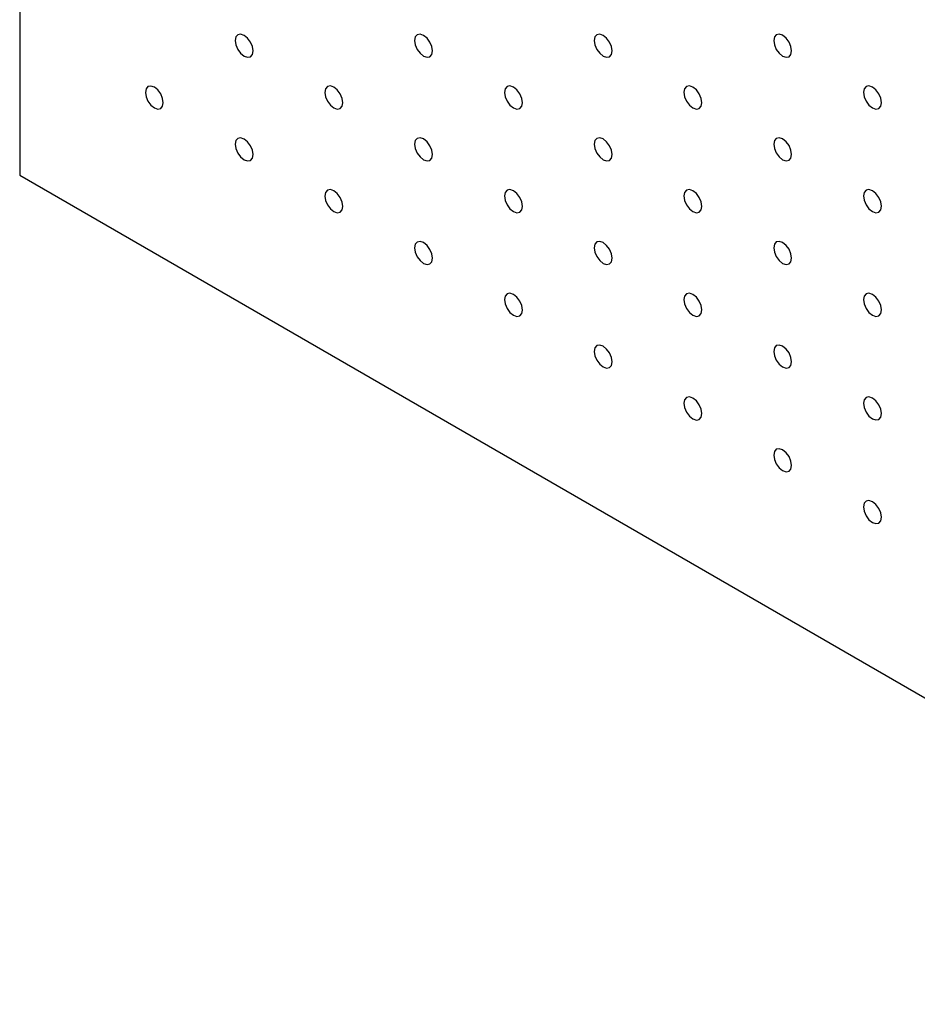
# Model space of a CAD drawing. Units: millimetres. Extents: x 11673 to 11970, y -7568 to -7358.
# Drawn here: x 11693 to 11702, y -7541 to -7531 of the extents above; entities that cross this region are included whole.
import ezdxf

# ---------------------------------------------------------------- set-up
doc = ezdxf.new("R2010")
doc.units = ezdxf.units.MM
doc.header["$LTSCALE"] = 10

msp = doc.modelspace()

# ---------------------------------------------------------------- linework, layer by layer
at = {"color": 7, "linetype": 'Continuous', "lineweight": 25}
for p, q in [((11693.133998, -7471.7886275), (11693.133998, -7533.0291884)), ((11693.133998, -7533.0291884), (11724.9538023, -7551.3983705))]:
    msp.add_line(p, q, dxfattribs=at)
at = {"color": 7, "linetype": 'Continuous', "lineweight": 25, "flags": 128}
for points in [[(11695.432095, -7531.8041615), (11695.4253662, -7531.7612173), (11695.4062063, -7531.7170441), (11695.3775306, -7531.6783648), (11695.3437067, -7531.6510686), (11695.3098817, -7531.6393119), (11695.2812061, -7531.644883), (11695.2620461, -7531.6669346), (11695.2553184, -7531.7021106), (11695.2620461, -7531.7450542), (11695.2812061, -7531.7892274), (11695.3098817, -7531.8279067), (11695.3437067, -7531.8552036), (11695.3775306, -7531.8669596), (11695.4062063, -7531.8613885), (11695.4253662, -7531.8393369), (11695.432095, -7531.8041615)], [(11697.1998613, -7531.8039963), (11697.1931336, -7531.7610526), (11697.1739736, -7531.716877), (11697.145298, -7531.6781977), (11697.111473, -7531.6509033), (11697.0776481, -7531.6391442), (11697.0489735, -7531.6447159), (11697.0298135, -7531.66677), (11697.0230848, -7531.7019453), (11697.0298135, -7531.7448896), (11697.0489735, -7531.7890628), (11697.0776481, -7531.8277415), (11697.111473, -7531.8550383), (11697.145298, -7531.8667949), (11697.1739736, -7531.8612238), (11697.1931336, -7531.8391723), (11697.1998613, -7531.8039963)], [(11698.9676287, -7531.8038292), (11698.9608999, -7531.7608849), (11698.94174, -7531.7167117), (11698.9130653, -7531.678033), (11698.8792404, -7531.6507362), (11698.8454154, -7531.6389796), (11698.8167398, -7531.6445507), (11698.7975798, -7531.6666023), (11698.7908521, -7531.7017782), (11698.7975798, -7531.7447219), (11698.8167398, -7531.7888951), (11698.8454154, -7531.8275768), (11698.8792404, -7531.8548712), (11698.9130653, -7531.8666303), (11698.94174, -7531.8610561), (11698.9608999, -7531.8390046), (11698.9676287, -7531.8038292)], [(11700.7353955, -7531.8036642), (11700.7286673, -7531.7607203), (11700.7095073, -7531.7165471), (11700.6808317, -7531.6778653), (11700.6470072, -7531.6505712), (11700.6131823, -7531.6388122), (11700.5845072, -7531.644386), (11700.5653472, -7531.6664376), (11700.558619, -7531.7016133), (11700.5653472, -7531.7445572), (11700.5845072, -7531.7887304), (11700.6131823, -7531.8274094), (11700.6470072, -7531.8547062), (11700.6808317, -7531.8664626), (11700.7095073, -7531.8608915), (11700.7286673, -7531.8388399), (11700.7353955, -7531.8036642)], [(11694.5482113, -7532.3145814), (11694.5414825, -7532.2716371), (11694.5223226, -7532.227464), (11694.493648, -7532.1887852), (11694.459823, -7532.1614884), (11694.4259981, -7532.1497318), (11694.3973224, -7532.1553029), (11694.3781624, -7532.1773545), (11694.3714347, -7532.2125305), (11694.3781624, -7532.2554741), (11694.3973224, -7532.2996497), (11694.4259981, -7532.338329), (11694.459823, -7532.3656234), (11694.493648, -7532.3773825), (11694.5223226, -7532.3718108), (11694.5414825, -7532.3497568), (11694.5482113, -7532.3145814)], [(11696.3159776, -7532.3144161), (11696.3092499, -7532.2714725), (11696.2900899, -7532.2272993), (11696.2614143, -7532.18862), (11696.2275893, -7532.1613231), (11696.1937654, -7532.1495671), (11696.1650898, -7532.1551382), (11696.1459298, -7532.1771898), (11696.1392011, -7532.2123652), (11696.1459298, -7532.2553094), (11696.1650898, -7532.2994826), (11696.1937654, -7532.3381619), (11696.2275893, -7532.3654582), (11696.2614143, -7532.3772148), (11696.2900899, -7532.3716437), (11696.3092499, -7532.3495921), (11696.3159776, -7532.3144161)], [(11698.083745, -7532.3142514), (11698.0770173, -7532.2713078), (11698.0578563, -7532.2271316), (11698.0291817, -7532.1884529), (11697.9953567, -7532.1611585), (11697.9615318, -7532.1493994), (11697.9328571, -7532.1549711), (11697.9136961, -7532.1770245), (11697.9069684, -7532.2122005), (11697.9136961, -7532.2551442), (11697.9328571, -7532.2993179), (11697.9615318, -7532.3379967), (11697.9953567, -7532.3652935), (11698.0291817, -7532.3770501), (11698.0578563, -7532.3714784), (11698.0770173, -7532.3494274), (11698.083745, -7532.3142514)], [(11699.8515123, -7532.3140844), (11699.8447836, -7532.2711401), (11699.8256236, -7532.2269669), (11699.796948, -7532.1882876), (11699.7631241, -7532.1609914), (11699.7292991, -7532.1492348), (11699.7006235, -7532.1548059), (11699.6814635, -7532.1768574), (11699.6747358, -7532.2120334), (11699.6814635, -7532.2549771), (11699.7006235, -7532.2991502), (11699.7292991, -7532.337832), (11699.7631241, -7532.3651264), (11699.796948, -7532.3768849), (11699.8256236, -7532.3713113), (11699.8447836, -7532.3492597), (11699.8515123, -7532.3140844)], [(11701.6192792, -7532.3139194), (11701.612551, -7532.2709755), (11701.5933905, -7532.226802), (11701.5647154, -7532.1881205), (11701.5308904, -7532.1608261), (11701.497066, -7532.1490674), (11701.4683908, -7532.1546412), (11701.4492304, -7532.1766925), (11701.4425021, -7532.2118682), (11701.4492304, -7532.2548121), (11701.4683908, -7532.2989856), (11701.497066, -7532.3376646), (11701.5308904, -7532.3649611), (11701.5647154, -7532.3767178), (11701.5933905, -7532.3711464), (11701.612551, -7532.3490951), (11701.6192792, -7532.3139194)], [(11695.432095, -7532.8248366), (11695.4253662, -7532.7818923), (11695.4062063, -7532.7377191), (11695.3775306, -7532.6990398), (11695.3437067, -7532.6717436), (11695.3098817, -7532.659987), (11695.2812061, -7532.6655581), (11695.2620461, -7532.6876097), (11695.2553184, -7532.7227856), (11695.2620461, -7532.7657293), (11695.2812061, -7532.8099049), (11695.3098817, -7532.8485842), (11695.3437067, -7532.8758786), (11695.3775306, -7532.8876371), (11695.4062063, -7532.882066), (11695.4253662, -7532.8600119), (11695.432095, -7532.8248366)], [(11697.1998613, -7532.8246713), (11697.1931336, -7532.7817277), (11697.1739736, -7532.7375545), (11697.145298, -7532.6988752), (11697.111473, -7532.6715783), (11697.0776481, -7532.6598217), (11697.0489735, -7532.6653934), (11697.0298135, -7532.687445), (11697.0230848, -7532.7226204), (11697.0298135, -7532.7655646), (11697.0489735, -7532.8097378), (11697.0776481, -7532.8484165), (11697.111473, -7532.8757133), (11697.145298, -7532.88747), (11697.1739736, -7532.8818989), (11697.1931336, -7532.8598473), (11697.1998613, -7532.8246713)], [(11698.9676287, -7532.8245066), (11698.9608999, -7532.7815624), (11698.94174, -7532.7373868), (11698.9130653, -7532.6987081), (11698.8792404, -7532.6714137), (11698.8454154, -7532.6596546), (11698.8167398, -7532.6652257), (11698.7975798, -7532.6872797), (11698.7908521, -7532.7224557), (11698.7975798, -7532.7653993), (11698.8167398, -7532.8095725), (11698.8454154, -7532.8482518), (11698.8792404, -7532.8755487), (11698.9130653, -7532.8873053), (11698.94174, -7532.8817336), (11698.9608999, -7532.859682), (11698.9676287, -7532.8245066)], [(11700.7353955, -7532.8243392), (11700.7286673, -7532.7813953), (11700.7095073, -7532.7372221), (11700.6808317, -7532.6985428), (11700.6470072, -7532.6712463), (11700.6131823, -7532.6594897), (11700.5845072, -7532.6650611), (11700.5653472, -7532.6871126), (11700.558619, -7532.7222883), (11700.5653472, -7532.7652323), (11700.5845072, -7532.8094054), (11700.6131823, -7532.8480869), (11700.6470072, -7532.8753813), (11700.6808317, -7532.88714), (11700.7095073, -7532.8815665), (11700.7286673, -7532.8595149), (11700.7353955, -7532.8243392)], [(11696.3159776, -7533.3350911), (11696.3092499, -7533.2921475), (11696.2900899, -7533.2479743), (11696.2614143, -7533.209295), (11696.2275893, -7533.1819982), (11696.1937654, -7533.1702422), (11696.1650898, -7533.1758133), (11696.1459298, -7533.1978648), (11696.1392011, -7533.2330402), (11696.1459298, -7533.2759845), (11696.1650898, -7533.3201601), (11696.1937654, -7533.3588394), (11696.2275893, -7533.3861332), (11696.2614143, -7533.3978923), (11696.2900899, -7533.3923211), (11696.3092499, -7533.3702671), (11696.3159776, -7533.3350911)], [(11698.083745, -7533.3349265), (11698.0770173, -7533.2919829), (11698.0578563, -7533.2478091), (11698.0291817, -7533.2091304), (11697.9953567, -7533.1818335), (11697.9615318, -7533.1700769), (11697.9328571, -7533.1756486), (11697.9136961, -7533.1976996), (11697.9069684, -7533.2328756), (11697.9136961, -7533.2758192), (11697.9328571, -7533.319993), (11697.9615318, -7533.3586717), (11697.9953567, -7533.3859685), (11698.0291817, -7533.3977252), (11698.0578563, -7533.3921534), (11698.0770173, -7533.3701025), (11698.083745, -7533.3349265)], [(11699.8515123, -7533.3347618), (11699.8447836, -7533.2918176), (11699.8256236, -7533.247642), (11699.796948, -7533.2089627), (11699.7631241, -7533.1816689), (11699.7292991, -7533.1699098), (11699.7006235, -7533.1754809), (11699.6814635, -7533.1975349), (11699.6747358, -7533.2327109), (11699.6814635, -7533.2756545), (11699.7006235, -7533.3198277), (11699.7292991, -7533.358507), (11699.7631241, -7533.3858039), (11699.796948, -7533.3975599), (11699.8256236, -7533.3919888), (11699.8447836, -7533.3699372), (11699.8515123, -7533.3347618)], [(11701.6192792, -7533.3345944), (11701.612551, -7533.2916505), (11701.5933905, -7533.247477), (11701.5647154, -7533.208798), (11701.5308904, -7533.1815012), (11701.497066, -7533.1697448), (11701.4683908, -7533.1753163), (11701.4492304, -7533.1973675), (11701.4425021, -7533.2325432), (11701.4492304, -7533.2754871), (11701.4683908, -7533.3196606), (11701.497066, -7533.3583421), (11701.5308904, -7533.3856362), (11701.5647154, -7533.3973952), (11701.5933905, -7533.3918214), (11701.612551, -7533.3697701), (11701.6192792, -7533.3345944)], [(11697.1998613, -7533.8453463), (11697.1931336, -7533.8024027), (11697.1739736, -7533.7582295), (11697.145298, -7533.7195502), (11697.111473, -7533.6922534), (11697.0776481, -7533.6804968), (11697.0489735, -7533.6860685), (11697.0298135, -7533.70812), (11697.0230848, -7533.7432954), (11697.0298135, -7533.7862397), (11697.0489735, -7533.8304153), (11697.0776481, -7533.869094), (11697.111473, -7533.8963884), (11697.145298, -7533.9081474), (11697.1739736, -7533.9025763), (11697.1931336, -7533.8805223), (11697.1998613, -7533.8453463)], [(11698.9676287, -7533.8451817), (11698.9608999, -7533.8022375), (11698.94174, -7533.7580643), (11698.9130653, -7533.7193856), (11698.8792404, -7533.6920887), (11698.8454154, -7533.6803321), (11698.8167398, -7533.6859032), (11698.7975798, -7533.7079548), (11698.7908521, -7533.7431308), (11698.7975798, -7533.7860744), (11698.8167398, -7533.8302476), (11698.8454154, -7533.8689269), (11698.8792404, -7533.8962237), (11698.9130653, -7533.9079804), (11698.94174, -7533.9024086), (11698.9608999, -7533.8803571), (11698.9676287, -7533.8451817)], [(11700.7353955, -7533.8450167), (11700.7286673, -7533.8020728), (11700.7095073, -7533.7578972), (11700.6808317, -7533.7192179), (11700.6470072, -7533.6919238), (11700.6131823, -7533.6801647), (11700.5845072, -7533.6857361), (11700.5653472, -7533.7077901), (11700.558619, -7533.7429658), (11700.5653472, -7533.7859097), (11700.5845072, -7533.8300829), (11700.6131823, -7533.8687619), (11700.6470072, -7533.8960588), (11700.6808317, -7533.9078151), (11700.7095073, -7533.902244), (11700.7286673, -7533.8801924), (11700.7353955, -7533.8450167)], [(11698.083745, -7534.3556015), (11698.0770173, -7534.3126579), (11698.0578563, -7534.2684841), (11698.0291817, -7534.2298054), (11697.9953567, -7534.2025086), (11697.9615318, -7534.1907519), (11697.9328571, -7534.1963237), (11697.9136961, -7534.2183746), (11697.9069684, -7534.2535506), (11697.9136961, -7534.2964942), (11697.9328571, -7534.3406705), (11697.9615318, -7534.3793492), (11697.9953567, -7534.4066436), (11698.0291817, -7534.4184026), (11698.0578563, -7534.4128309), (11698.0770173, -7534.3907775), (11698.083745, -7534.3556015)], [(11699.8515123, -7534.3554369), (11699.8447836, -7534.3124926), (11699.8256236, -7534.2683195), (11699.796948, -7534.2296401), (11699.7631241, -7534.2023439), (11699.7292991, -7534.1905873), (11699.7006235, -7534.1961584), (11699.6814635, -7534.21821), (11699.6747358, -7534.253386), (11699.6814635, -7534.2963296), (11699.7006235, -7534.3405028), (11699.7292991, -7534.3791821), (11699.7631241, -7534.4064789), (11699.796948, -7534.4182349), (11699.8256236, -7534.4126638), (11699.8447836, -7534.3906123), (11699.8515123, -7534.3554369)], [(11701.6192792, -7534.3552719), (11701.612551, -7534.312328), (11701.5933905, -7534.2681521), (11701.5647154, -7534.229473), (11701.5308904, -7534.2021786), (11701.497066, -7534.1904199), (11701.4683908, -7534.1959913), (11701.4492304, -7534.218045), (11701.4425021, -7534.2532207), (11701.4492304, -7534.2961646), (11701.4683908, -7534.3403381), (11701.497066, -7534.3790171), (11701.5308904, -7534.4063137), (11701.5647154, -7534.4180703), (11701.5933905, -7534.4124989), (11701.612551, -7534.3904476), (11701.6192792, -7534.3552719)], [(11698.9676287, -7534.8658567), (11698.9608999, -7534.8229125), (11698.94174, -7534.7787393), (11698.9130653, -7534.7400606), (11698.8792404, -7534.7127638), (11698.8454154, -7534.7010071), (11698.8167398, -7534.7065782), (11698.7975798, -7534.7286298), (11698.7908521, -7534.7638058), (11698.7975798, -7534.8067494), (11698.8167398, -7534.850925), (11698.8454154, -7534.8896044), (11698.8792404, -7534.9168988), (11698.9130653, -7534.9286578), (11698.94174, -7534.9230861), (11698.9608999, -7534.9010321), (11698.9676287, -7534.8658567)], [(11700.7353955, -7534.8656918), (11700.7286673, -7534.8227478), (11700.7095073, -7534.7785746), (11700.6808317, -7534.7398953), (11700.6470072, -7534.7125988), (11700.6131823, -7534.7008422), (11700.5845072, -7534.7064136), (11700.5653472, -7534.7284652), (11700.558619, -7534.7636408), (11700.5653472, -7534.8065848), (11700.5845072, -7534.850758), (11700.6131823, -7534.889437), (11700.6470072, -7534.9167338), (11700.6808317, -7534.9284901), (11700.7095073, -7534.922919), (11700.7286673, -7534.9008674), (11700.7353955, -7534.8656918)], [(11699.8515123, -7535.3761119), (11699.8447836, -7535.3331677), (11699.8256236, -7535.2889945), (11699.796948, -7535.2503152), (11699.7631241, -7535.223019), (11699.7292991, -7535.2112623), (11699.7006235, -7535.2168334), (11699.6814635, -7535.238885), (11699.6747358, -7535.274061), (11699.6814635, -7535.3170046), (11699.7006235, -7535.3611802), (11699.7292991, -7535.3998596), (11699.7631241, -7535.427154), (11699.796948, -7535.4389124), (11699.8256236, -7535.4333413), (11699.8447836, -7535.4112873), (11699.8515123, -7535.3761119)], [(11701.6192792, -7535.375947), (11701.612551, -7535.333003), (11701.5933905, -7535.2888295), (11701.5647154, -7535.2501505), (11701.5308904, -7535.2228537), (11701.497066, -7535.2110974), (11701.4683908, -7535.2166688), (11701.4492304, -7535.23872), (11701.4425021, -7535.2738957), (11701.4492304, -7535.3168397), (11701.4683908, -7535.3610131), (11701.497066, -7535.3996922), (11701.5308904, -7535.4269887), (11701.5647154, -7535.4387453), (11701.5933905, -7535.4331739), (11701.612551, -7535.4111226), (11701.6192792, -7535.375947)], [(11700.7353955, -7535.8863668), (11700.7286673, -7535.8434229), (11700.7095073, -7535.7992497), (11700.6808317, -7535.7605704), (11700.6470072, -7535.7332738), (11700.6131823, -7535.7215172), (11700.5845072, -7535.7270886), (11700.5653472, -7535.7491402), (11700.558619, -7535.7843159), (11700.5653472, -7535.8272598), (11700.5845072, -7535.8714354), (11700.6131823, -7535.9101144), (11700.6470072, -7535.9374088), (11700.6808317, -7535.9491676), (11700.7095073, -7535.9435965), (11700.7286673, -7535.9215425), (11700.7353955, -7535.8863668)], [(11701.6192792, -7536.396622), (11701.612551, -7536.3536781), (11701.5933905, -7536.3095046), (11701.5647154, -7536.2708256), (11701.5308904, -7536.2435287), (11701.497066, -7536.2317724), (11701.4683908, -7536.2373438), (11701.4492304, -7536.2593951), (11701.4425021, -7536.2945708), (11701.4492304, -7536.3375147), (11701.4683908, -7536.3816906), (11701.497066, -7536.4203696), (11701.5308904, -7536.4476637), (11701.5647154, -7536.4594228), (11701.5933905, -7536.4538514), (11701.612551, -7536.4317977), (11701.6192792, -7536.396622)]]:
    msp.add_lwpolyline(points, dxfattribs=at)

doc.saveas('drawing.dxf')
